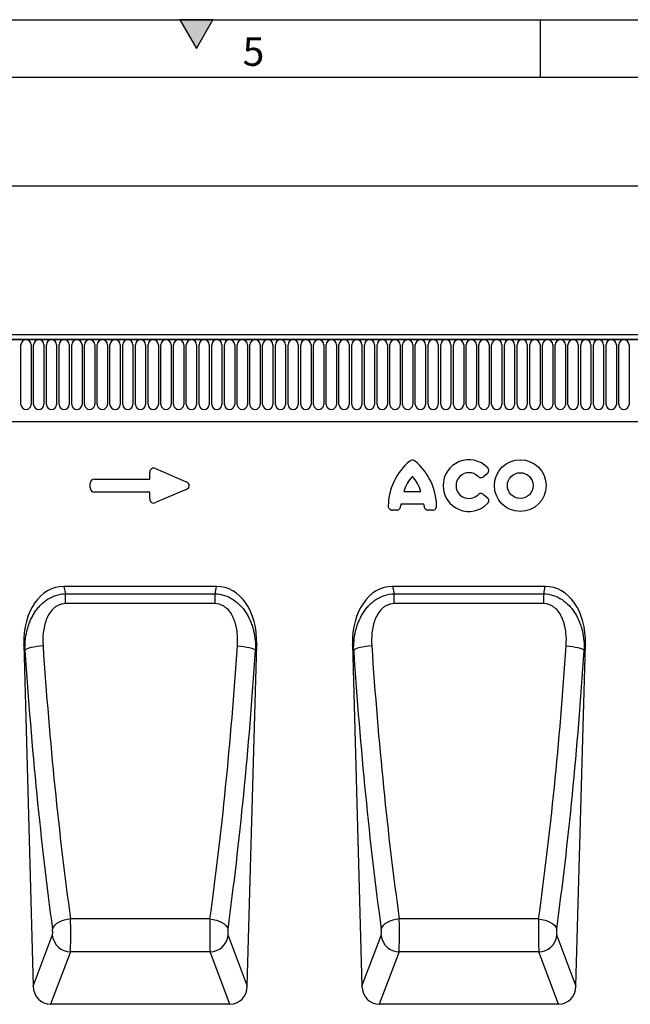
# Model space of a CAD drawing. Units: millimetres. Extents: x 75 to 2100, y 0 to 1460.
# Drawn here: x 1073 to 1339, y 1031 to 1460 of the extents above; entities that cross this region are included whole.
import ezdxf

# ---------------------------------------------------------------- set-up
doc = ezdxf.new("R2010")
doc.units = ezdxf.units.MM
doc.header["$LTSCALE"] = 5
doc.layers.get('0').update_dxf_attribs({"color": 1})
doc.layers.add('133544', color=7, linetype='Continuous')
doc.layers.add('DIMENSION', color=3, linetype='Continuous')
doc.styles.add('SLDTEXTSTYLE0', font='TXT', dxfattribs={"width": 0.605})
doc.dimstyles.new('SLDDIMSTYLE0', dxfattribs={"dimtxt": 17.5, "dimasz": 12.5, "dimexe": 0, "dimexo": 0.0625, "dimgap": 4.375, "dimtad": 1, "dimrnd": 1e-09, "dimzin": 12, "dimdsep": 46, "dimtxsty": 'SLDTEXTSTYLE0', "dimsah": 1, "dimcen": 0.09, "dimadec": 0, "dimazin": 3, "dimtfac": 1, "dimtofl": 0, "dimtmove": 0, "dimatfit": 3, "dimfxl": 0, "dimfrac": 2, "dimtolj": 1, "dimtzin": 12, "dimarcsym": 0})

# ---------------------------------------------------------------- blocks, each defined once
blk = doc.blocks.new('1033577-M_004__D')
at = {"layer": 'DIMENSION'}
for p, q in [((872.62, 1331.42), (872.62, 1392.62)), ((1872.62, 1335.06), (1872.62, 1392.62)), ((872.62, 1387.62), (1872.62, 1387.62))]:
    blk.add_line(p, q, dxfattribs=at)
for points in [[(872.62, 1387.62), (885.12, 1385.7), (885.12, 1389.54)], [(1872.62, 1387.62), (1860.12, 1389.54), (1860.12, 1385.7)]]:
    blk.add_solid(points, dxfattribs=at)
at = {"layer": 'DIMENSION', "insert": (1345.88, 1410.18), "char_height": 17.5, "attachment_point": 1, "style": 'SLDTEXTSTYLE0'}
blk.add_mtext('1000', dxfattribs=at)
blk = doc.blocks.new('1033577-M_004_Front_view')
for p, q in [((37.62, 297.88), (-961.38, 297.88)), ((37.12, 300), (-960.88, 300)), ((-960.88, 297.88), (37.12, 297.88)), ((-761.03, 269.63), (-761.03, 295.63)), ((-756.57, 295.63), (-756.57, 269.63)), ((-755.48, 269.63), (-755.48, 295.63)), ((-751.02, 295.63), (-751.02, 269.63)), ((-749.93, 269.63), (-749.93, 295.63)), ((-745.47, 295.63), (-745.47, 269.63)), ((-744.38, 269.63), (-744.38, 295.63)), ((-739.92, 295.63), (-739.92, 269.63)), ((-738.83, 269.63), (-738.83, 295.63)), ((-734.37, 295.63), (-734.37, 269.63)), ((-733.28, 269.63), (-733.28, 295.63)), ((-728.82, 295.63), (-728.82, 269.63)), ((-727.73, 269.63), (-727.73, 295.63)), ((-723.27, 295.63), (-723.27, 269.63)), ((-722.18, 269.63), (-722.18, 295.63)), ((-717.72, 295.63), (-717.72, 269.63)), ((-716.63, 269.63), (-716.63, 295.63)), ((-712.17, 295.63), (-712.17, 269.63)), ((-711.08, 269.63), (-711.08, 295.63)), ((-706.62, 295.63), (-706.62, 269.63)), ((-705.53, 269.63), (-705.53, 295.63)), ((-701.07, 295.63), (-701.07, 269.63)), ((-699.98, 269.63), (-699.98, 295.63)), ((-695.52, 295.63), (-695.52, 269.63)), ((-694.43, 269.63), (-694.43, 295.63)), ((-689.97, 295.63), (-689.97, 269.63)), ((-688.88, 269.63), (-688.88, 295.63)), ((-684.42, 295.63), (-684.42, 269.63)), ((-683.33, 269.63), (-683.33, 295.63)), ((-678.87, 295.63), (-678.87, 269.63)), ((-677.78, 269.63), (-677.78, 295.63)), ((-673.32, 295.63), (-673.32, 269.63)), ((-672.23, 269.63), (-672.23, 295.63)), ((-667.77, 295.63), (-667.77, 269.63)), ((-666.68, 269.63), (-666.68, 295.63)), ((-662.22, 295.63), (-662.22, 269.63)), ((-661.13, 269.63), (-661.13, 295.63)), ((-656.67, 295.63), (-656.67, 269.63)), ((-655.58, 269.63), (-655.58, 295.63)), ((-651.12, 295.63), (-651.12, 269.63)), ((-650.03, 269.63), (-650.03, 295.63)), ((-645.57, 295.63), (-645.57, 269.63)), ((-644.48, 269.63), (-644.48, 295.63)), ((-640.02, 295.63), (-640.02, 269.63)), ((-638.93, 269.63), (-638.93, 295.63)), ((-634.47, 295.63), (-634.47, 269.63)), ((-633.38, 269.63), (-633.38, 295.63)), ((-628.92, 295.63), (-628.92, 269.63)), ((-627.83, 269.63), (-627.83, 295.63)), ((-623.37, 295.63), (-623.37, 269.63)), ((-622.28, 269.63), (-622.28, 295.63)), ((-617.82, 295.63), (-617.82, 269.63)), ((-616.73, 269.63), (-616.73, 295.63)), ((-612.27, 295.63), (-612.27, 269.63)), ((-611.18, 269.63), (-611.18, 295.63)), ((-606.72, 295.63), (-606.72, 269.63)), ((-605.63, 269.63), (-605.63, 295.63)), ((-601.17, 295.63), (-601.17, 269.63)), ((-600.08, 269.63), (-600.08, 295.63)), ((-595.62, 295.63), (-595.62, 269.63)), ((-594.53, 269.63), (-594.53, 295.63)), ((-590.07, 295.63), (-590.07, 269.63)), ((-588.98, 269.63), (-588.98, 295.63)), ((-584.52, 295.63), (-584.52, 269.63)), ((-583.43, 269.63), (-583.43, 295.63)), ((-578.97, 295.63), (-578.97, 269.63)), ((-577.88, 269.63), (-577.88, 295.63)), ((-573.42, 295.63), (-573.42, 269.63)), ((-572.33, 269.63), (-572.33, 295.63)), ((-567.87, 295.63), (-567.87, 269.63)), ((-566.78, 269.63), (-566.78, 295.63)), ((-562.32, 295.63), (-562.32, 269.63)), ((-561.23, 269.63), (-561.23, 295.63)), ((-556.77, 295.63), (-556.77, 269.63)), ((-555.68, 269.63), (-555.68, 295.63)), ((-551.22, 295.63), (-551.22, 269.63)), ((-550.13, 269.63), (-550.13, 295.63)), ((-545.67, 295.63), (-545.67, 269.63)), ((-544.58, 269.63), (-544.58, 295.63)), ((-540.12, 295.63), (-540.12, 269.63)), ((-539.03, 269.63), (-539.03, 295.63)), ((-534.57, 295.63), (-534.57, 269.63)), ((-533.48, 269.63), (-533.48, 295.63)), ((-529.02, 295.63), (-529.02, 269.63)), ((-527.93, 269.63), (-527.93, 295.63)), ((-523.47, 295.63), (-523.47, 269.63)), ((-522.38, 269.63), (-522.38, 295.63)), ((-517.92, 295.63), (-517.92, 269.63)), ((-516.83, 269.63), (-516.83, 295.63)), ((-512.37, 295.63), (-512.37, 269.63)), ((-511.28, 269.63), (-511.28, 295.63)), ((-506.82, 295.63), (-506.82, 269.63)), ((-505.73, 269.63), (-505.73, 295.63)), ((-501.27, 295.63), (-501.27, 269.63)), ((-500.18, 269.63), (-500.18, 295.63)), ((-495.72, 295.63), (-495.72, 269.63)), ((-930.66, 262.2), (-91.88, 262.2)), ((-930.66, 262.2), (-91.88, 262.2)), ((-702.28, 241.64), (-688.95, 235.87)), ((-729, 237.04), (-704.81, 237.04)), ((-704.81, 237.04), (-704.81, 239.98)), ((-557.62, 239.37), (-559.21, 238.09)), ((-730.81, 233.18), (-730.81, 235.23)), ((-688.95, 232.54), (-702.28, 226.77)), ((-704.81, 231.37), (-729, 231.37)), ((-704.81, 228.43), (-704.81, 231.37)), ((-593.99, 231.66), (-586.51, 231.66)), ((-559.21, 230.32), (-557.62, 229.04)), ((-597.21, 223.51), (-598.99, 223.51)), ((-585.2, 226.16), (-595.3, 226.16)), ((-581.52, 223.51), (-583.29, 223.51)), ((-675.69, 190.24), (-742.27, 190.24)), ((-742.27, 190.24), (-741.62, 187.06)), ((-676.33, 187.06), (-675.69, 190.24)), ((-532.29, 190.24), (-598.87, 190.24)), ((-598.87, 190.24), (-598.22, 187.06)), ((-532.93, 187.06), (-532.29, 190.24)), ((-741.62, 187.06), (-676.33, 187.06)), ((-741.62, 182.72), (-741.62, 187.06)), ((-676.33, 182.72), (-676.33, 187.06)), ((-598.22, 187.06), (-532.93, 187.06)), ((-598.22, 182.72), (-598.22, 187.06)), ((-532.93, 182.72), (-532.93, 187.06)), ((-676.33, 182.72), (-741.62, 182.72)), ((-532.93, 182.72), (-598.22, 182.72)), ((-759.78, 164.88), (-755.67, 15.9)), ((-759.27, 162.38), (-759.78, 164.88)), ((-662.28, 15.9), (-658.17, 164.88)), ((-658.17, 164.88), (-658.68, 162.38)), ((-616.38, 164.88), (-612.27, 15.9)), ((-615.87, 162.38), (-616.38, 164.88)), ((-518.88, 15.9), (-514.77, 164.88)), ((-514.77, 164.88), (-515.28, 162.38)), ((-678.57, 45.26), (-739.38, 45.26)), ((-535.17, 45.26), (-595.98, 45.26)), ((-755.67, 15.9), (-747.34, 37.95)), ((-670.61, 37.95), (-662.28, 15.9)), ((-612.27, 15.9), (-603.94, 37.95)), ((-527.21, 37.95), (-518.88, 15.9)), ((-739.46, 30.83), (-748.09, 8)), ((-678.49, 30.83), (-739.46, 30.83)), ((-669.86, 8), (-678.49, 30.83)), ((-596.06, 30.83), (-604.69, 8)), ((-535.09, 30.83), (-596.06, 30.83)), ((-526.46, 8), (-535.09, 30.83)), ((-669.86, 8), (-748.09, 8)), ((-526.46, 8), (-604.69, 8))]:
    blk.add_line(p, q)
at = {"flags": 128}
for points in [[(-751.39, 164.29), (-752.79, 164.18), (-754.14, 164.01), (-755.41, 163.81), (-756.55, 163.56), (-757.54, 163.29), (-758.33, 163), (-758.92, 162.69), (-759.27, 162.38)], [(-666.56, 164.29), (-665.16, 164.18), (-663.81, 164.01), (-662.54, 163.81), (-661.4, 163.56), (-660.41, 163.29), (-659.62, 163), (-659.03, 162.69), (-658.68, 162.38)], [(-607.99, 164.29), (-609.39, 164.18), (-610.74, 164.01), (-612.01, 163.81), (-613.15, 163.56), (-614.14, 163.29), (-614.93, 163), (-615.52, 162.69), (-615.87, 162.38)], [(-523.16, 164.29), (-521.76, 164.18), (-520.41, 164.01), (-519.14, 163.81), (-518, 163.56), (-517.01, 163.29), (-516.22, 163), (-515.63, 162.69), (-515.28, 162.38)], [(-739.38, 45.26), (-740.8, 45.05), (-742.18, 44.72), (-743.46, 44.26), (-744.61, 43.7), (-745.6, 43.06), (-746.38, 42.35), (-746.94, 41.6), (-747.26, 40.84)], [(-678.57, 45.26), (-677.15, 45.05), (-675.78, 44.72), (-674.49, 44.26), (-673.34, 43.7), (-672.35, 43.06), (-671.57, 42.35), (-671.01, 41.6), (-670.69, 40.84)], [(-595.98, 45.26), (-597.4, 45.05), (-598.78, 44.72), (-600.06, 44.26), (-601.21, 43.7), (-602.2, 43.06), (-602.98, 42.35), (-603.54, 41.6), (-603.86, 40.84)], [(-535.17, 45.26), (-533.75, 45.05), (-532.38, 44.72), (-531.09, 44.26), (-529.94, 43.7), (-528.95, 43.06), (-528.17, 42.35), (-527.61, 41.6), (-527.29, 40.84)]]:
    blk.add_lwpolyline(points, dxfattribs=at)
for radius in [11.28, 5.63]:
    blk.add_circle((-543.19, 234.21), radius)
for centre, radius, start, end in [((-758.8, 295.63), 2.23, 0, 180), ((-753.25, 295.63), 2.23, 0, 180), ((-747.7, 295.63), 2.23, 0, 180), ((-742.15, 295.63), 2.23, 0, 180), ((-736.6, 295.63), 2.23, 0, 180), ((-731.05, 295.63), 2.23, 0, 180), ((-725.5, 295.63), 2.23, 0, 180), ((-719.95, 295.63), 2.23, 0, 180), ((-714.4, 295.63), 2.23, 0, 180), ((-708.85, 295.63), 2.23, 0, 180), ((-703.3, 295.63), 2.23, 0, 180), ((-697.75, 295.63), 2.23, 0, 180), ((-692.2, 295.63), 2.23, 0, 180), ((-686.65, 295.63), 2.23, 0, 180), ((-681.1, 295.63), 2.23, 0, 180), ((-675.55, 295.63), 2.23, 0, 180), ((-670, 295.63), 2.23, 0, 180), ((-664.45, 295.63), 2.23, 0, 180), ((-658.9, 295.63), 2.23, 0, 180), ((-653.35, 295.63), 2.23, 0, 180), ((-647.8, 295.63), 2.23, 0, 180), ((-642.25, 295.63), 2.23, 0, 180), ((-636.7, 295.63), 2.23, 0, 180), ((-631.15, 295.63), 2.23, 0, 180), ((-625.6, 295.63), 2.23, 0, 180), ((-620.05, 295.63), 2.23, 0, 180), ((-614.5, 295.63), 2.23, 0, 180), ((-608.95, 295.63), 2.23, 0, 180), ((-603.4, 295.63), 2.23, 0, 180), ((-597.85, 295.63), 2.23, 0, 180), ((-592.3, 295.63), 2.23, 0, 180), ((-586.75, 295.63), 2.23, 0, 180), ((-581.2, 295.63), 2.23, 0, 180), ((-575.65, 295.63), 2.23, 0, 180), ((-570.1, 295.63), 2.23, 0, 180), ((-564.55, 295.63), 2.23, 0, 180), ((-559, 295.63), 2.23, 0, 180), ((-553.45, 295.63), 2.23, 0, 180), ((-547.9, 295.63), 2.23, 0, 180), ((-542.35, 295.63), 2.23, 0, 180), ((-536.8, 295.63), 2.23, 0, 180), ((-531.25, 295.63), 2.23, 0, 180), ((-525.7, 295.63), 2.23, 0, 180), ((-520.15, 295.63), 2.23, 0, 180), ((-514.6, 295.63), 2.23, 0, 180), ((-509.05, 295.63), 2.23, 0, 180), ((-503.5, 295.63), 2.23, 0, 180), ((-497.95, 295.63), 2.23, 0, 180), ((-758.8, 269.63), 2.23, 180, 0), ((-753.25, 269.63), 2.23, 180, 0), ((-747.7, 269.63), 2.23, 180, 0), ((-742.15, 269.63), 2.23, 180, 0), ((-736.6, 269.63), 2.23, 180, 0), ((-731.05, 269.63), 2.23, 180, 0), ((-725.5, 269.63), 2.23, 180, 0), ((-719.95, 269.63), 2.23, 180, 0), ((-714.4, 269.63), 2.23, 180, 0), ((-708.85, 269.63), 2.23, 180, 0), ((-703.3, 269.63), 2.23, 180, 0), ((-697.75, 269.63), 2.23, 180, 0), ((-692.2, 269.63), 2.23, 180, 0), ((-686.65, 269.63), 2.23, 180, 0), ((-681.1, 269.63), 2.23, 180, 0), ((-675.55, 269.63), 2.23, 180, 0), ((-670, 269.63), 2.23, 180, 0), ((-664.45, 269.63), 2.23, 180, 0), ((-658.9, 269.63), 2.23, 180, 0), ((-653.35, 269.63), 2.23, 180, 0), ((-647.8, 269.63), 2.23, 180, 0), ((-642.25, 269.63), 2.23, 180, 0), ((-636.7, 269.63), 2.23, 180, 0), ((-631.15, 269.63), 2.23, 180, 0), ((-625.6, 269.63), 2.23, 180, 0), ((-620.05, 269.63), 2.23, 180, 0), ((-614.5, 269.63), 2.23, 180, 0), ((-608.95, 269.63), 2.23, 180, 0), ((-603.4, 269.63), 2.23, 180, 0), ((-597.85, 269.63), 2.23, 180, 0), ((-592.3, 269.63), 2.23, 180, 0), ((-586.75, 269.63), 2.23, 180, 0), ((-581.2, 269.63), 2.23, 180, 0), ((-575.65, 269.63), 2.23, 180, 0), ((-570.1, 269.63), 2.23, 180, 0), ((-564.55, 269.63), 2.23, 180, 0), ((-559, 269.63), 2.23, 180, 0), ((-553.45, 269.63), 2.23, 180, 0), ((-547.9, 269.63), 2.23, 180, 0), ((-542.35, 269.63), 2.23, 180, 0), ((-536.8, 269.63), 2.23, 180, 0), ((-531.25, 269.63), 2.23, 180, 0), ((-525.7, 269.63), 2.23, 180, 0), ((-520.15, 269.63), 2.23, 180, 0), ((-514.6, 269.63), 2.23, 180, 0), ((-509.05, 269.63), 2.23, 180, 0), ((-503.5, 269.63), 2.23, 180, 0), ((-497.95, 269.63), 2.23, 180, 0), ((-575.11, 224.98), 25.69, 129.3535, 179.1667), ((-605.39, 224.98), 25.69, 0.8333, 50.6465), ((-565.58, 234.21), 11.28, 44.0036, 315.9964), ((-579.12, 227.36), 15.48, 135.9768, 163.8733), ((-601.39, 227.36), 15.48, 16.1267, 44.0232), ((-565.58, 234.21), 5.63, 45.3698, 314.6302), ((-579.96, 224.01), 15.48, 172.0197, 175.6391), ((-600.54, 224.01), 15.48, 4.3609, 7.9803), ((-739.13, 39.11), 8.29, 188.0697, 267.7027), ((-678.82, 39.11), 8.29, 272.2973, 351.9303), ((-595.73, 39.11), 8.29, 188.0697, 267.7027), ((-535.42, 39.11), 8.29, 272.2973, 351.9303)]:
    blk.add_arc(centre, radius, start, end)
for centre, major_axis, ratio, start_param, end_param in [((-702.61, 239.38), (-1.44, 2.19), 0.762065, 5.423521, 7.142849), ((-728.61, 234.84), (-1.69, 1.69), 0.834817, 5.587572, 6.978799), ((-728.61, 233.58), (-1.69, -1.69), 0.834817, 5.587572, 6.978799), ((-690.66, 234.21), (3.08, 0), 0.648828, 5.301225, 7.265146), ((-702.61, 229.03), (-1.44, -2.19), 0.762065, 5.423521, 7.142849), ((-739.38, 161.95), (5.71, -28), 0.699866, 2.999813, 4.466817), ((-678.57, 161.95), (5.71, 28), 0.699866, 4.957961, 6.424964), ((-595.98, 161.95), (5.71, -28), 0.699866, 2.999813, 4.466817), ((-535.17, 161.95), (5.71, 28), 0.699866, 4.957961, 6.424964), ((-686.9, 244.78), (-11.03, 379.24), 0.179968, 1.779419, 2.119558), ((-731.05, 244.78), (11.03, 379.24), 0.179968, 4.163627, 4.503766), ((-543.5, 244.78), (-11.03, 379.24), 0.179968, 1.779419, 2.119558), ((-587.65, 244.78), (11.03, 379.24), 0.179968, 4.163627, 4.503766), ((-694.78, 244.56), (-11.01, 387.24), 0.176256, 1.77964, 2.119779), ((-723.17, 244.56), (11.01, 387.24), 0.176256, 4.163407, 4.503545), ((-551.38, 244.56), (-11.01, 387.24), 0.176256, 1.77964, 2.119779), ((-579.77, 244.56), (11.01, 387.24), 0.176256, 4.163407, 4.503545), ((-739.65, 40), (-0.06, 10), 0.035278, 3.55155, 5.266189), ((-678.3, 40), (0.06, 10), 0.035278, 1.016996, 2.731635), ((-596.25, 40), (-0.06, 10), 0.035278, 3.55155, 5.266189), ((-534.9, 40), (0.06, 10), 0.035278, 1.016996, 2.731635), ((-747.53, 39.78), (-0.06, 2), 0.176256, 3.546733, 5.261371), ((-670.42, 39.78), (0.06, 2), 0.176256, 1.021814, 2.736453), ((-604.13, 39.78), (-0.06, 2), 0.176256, 3.546733, 5.261371), ((-527.02, 39.78), (0.06, 2), 0.176256, 1.021814, 2.736453), ((-747.57, 16.72), (-3.12, -8.25), 0.906811, 5.13697, 6.613509), ((-670.38, 16.72), (-3.12, 8.25), 0.906811, 2.811269, 4.287808), ((-604.17, 16.72), (-3.12, -8.25), 0.906811, 5.13697, 6.613509), ((-526.98, 16.72), (-3.12, 8.25), 0.906811, 2.811269, 4.287808)]:
    blk.add_ellipse(centre, major_axis=major_axis, ratio=ratio, start_param=start_param, end_param=end_param)
for points, knots in [([(-589.1, 244.85), (-589.26, 244.98), (-589.44, 245.08), (-589.84, 245.23), (-590.04, 245.27), (-590.46, 245.27), (-590.67, 245.23), (-591.06, 245.08), (-591.24, 244.98), (-591.4, 244.85)], [0, 0, 0, 0, 0.25, 0.25, 0.5, 0.5, 0.75, 0.75, 1, 1, 1, 1]), ([(-557.62, 239.37), (-557.53, 239.46), (-557.43, 239.54), (-557.27, 239.73), (-557.2, 239.84), (-557.01, 240.17), (-556.94, 240.42), (-556.91, 240.8), (-556.92, 240.93), (-556.96, 241.18), (-557, 241.3), (-557.09, 241.53), (-557.15, 241.64), (-557.29, 241.85), (-557.37, 241.95), (-557.46, 242.04)], [0, 0, 0, 0, 0.125, 0.125, 0.25, 0.25, 0.5, 0.5, 0.625, 0.625, 0.75, 0.75, 0.875, 0.875, 1, 1, 1, 1]), ([(-561.62, 238.21), (-561.46, 238.06), (-561.28, 237.93), (-560.98, 237.79), (-560.87, 237.75), (-560.65, 237.7), (-560.55, 237.68), (-560.32, 237.67), (-560.21, 237.67), (-559.99, 237.71), (-559.89, 237.73), (-559.57, 237.84), (-559.38, 237.95), (-559.21, 238.09)], [0, 0, 0, 0, 0.25, 0.25, 0.375, 0.375, 0.5, 0.5, 0.625, 0.625, 0.75, 0.75, 1, 1, 1, 1]), ([(-559.21, 230.32), (-559.38, 230.46), (-559.57, 230.57), (-559.89, 230.68), (-560, 230.71), (-560.22, 230.74), (-560.33, 230.74), (-560.55, 230.73), (-560.66, 230.72), (-560.87, 230.66), (-560.98, 230.62), (-561.28, 230.48), (-561.46, 230.36), (-561.62, 230.2)], [0, 0, 0, 0, 0.25, 0.25, 0.375, 0.375, 0.5, 0.5, 0.625, 0.625, 0.75, 0.75, 1, 1, 1, 1]), ([(-557.46, 226.37), (-557.37, 226.46), (-557.29, 226.56), (-557.15, 226.77), (-557.09, 226.88), (-556.95, 227.23), (-556.91, 227.49), (-556.93, 227.87), (-556.95, 227.99), (-557.02, 228.24), (-557.07, 228.35), (-557.2, 228.57), (-557.27, 228.68), (-557.43, 228.87), (-557.53, 228.96), (-557.62, 229.04)], [0, 0, 0, 0, 0.125, 0.125, 0.25, 0.25, 0.5, 0.5, 0.625, 0.625, 0.75, 0.75, 0.875, 0.875, 1, 1, 1, 1]), ([(-600.8, 225.35), (-600.8, 225.11), (-600.76, 224.87), (-600.6, 224.41), (-600.46, 224.2), (-600.21, 223.95), (-600.12, 223.87), (-599.91, 223.74), (-599.81, 223.69), (-599.58, 223.6), (-599.46, 223.57), (-599.23, 223.52), (-599.11, 223.51), (-598.99, 223.51)], [0, 0, 0, 0, 0.25, 0.25, 0.5, 0.5, 0.625, 0.625, 0.75, 0.75, 0.875, 0.875, 1, 1, 1, 1]), ([(-597.21, 223.51), (-596.98, 223.51), (-596.75, 223.55), (-596.44, 223.67), (-596.33, 223.72), (-596.14, 223.84), (-596.05, 223.91), (-595.88, 224.06), (-595.81, 224.15), (-595.67, 224.33), (-595.62, 224.43), (-595.48, 224.74), (-595.42, 224.96), (-595.4, 225.19)], [0, 0, 0, 0, 0.25, 0.25, 0.375, 0.375, 0.5, 0.5, 0.625, 0.625, 0.75, 0.75, 1, 1, 1, 1]), ([(-585.1, 225.19), (-585.08, 224.96), (-585.03, 224.74), (-584.89, 224.43), (-584.83, 224.33), (-584.7, 224.14), (-584.62, 224.06), (-584.45, 223.9), (-584.36, 223.83), (-584.17, 223.72), (-584.07, 223.67), (-583.75, 223.55), (-583.52, 223.51), (-583.29, 223.51)], [0, 0, 0, 0, 0.25, 0.25, 0.375, 0.375, 0.5, 0.5, 0.625, 0.625, 0.75, 0.75, 1, 1, 1, 1]), ([(-581.52, 223.51), (-581.27, 223.51), (-581.03, 223.56), (-580.58, 223.73), (-580.37, 223.86), (-580.12, 224.12), (-580.05, 224.22), (-579.92, 224.42), (-579.86, 224.53), (-579.78, 224.76), (-579.75, 224.87), (-579.71, 225.11), (-579.7, 225.23), (-579.7, 225.35)], [0, 0, 0, 0, 0.25, 0.25, 0.5, 0.5, 0.625, 0.625, 0.75, 0.75, 0.875, 0.875, 1, 1, 1, 1]), ([(-759.27, 162.38), (-759.3, 163.78), (-759.25, 165.18), (-758.98, 167.94), (-758.76, 169.31), (-758.28, 171.33), (-758.1, 172.01), (-757.69, 173.34), (-757.45, 174.01), (-756.68, 175.97), (-756.06, 177.22), (-754.96, 179.01), (-754.57, 179.58), (-753.72, 180.71), (-753.26, 181.25), (-752.3, 182.28), (-751.79, 182.76), (-750.72, 183.67), (-750.16, 184.09), (-748.97, 184.87), (-748.36, 185.22), (-747.09, 185.83), (-746.44, 186.1), (-744.42, 186.76), (-743.04, 187.01), (-741.62, 187.06)], [0, 0, 0, 0, 0.125, 0.125, 0.25, 0.25, 0.3125, 0.3125, 0.375, 0.375, 0.5, 0.5, 0.5625, 0.5625, 0.625, 0.625, 0.6875, 0.6875, 0.75, 0.75, 0.8125, 0.8125, 0.875, 0.875, 1, 1, 1, 1]), ([(-676.33, 187.06), (-674.92, 187.01), (-673.53, 186.76), (-670.83, 185.87), (-669.56, 185.25), (-667.19, 183.7), (-666.13, 182.79), (-664.7, 181.26), (-664.25, 180.73), (-663.4, 179.6), (-663, 179.02), (-661.89, 177.22), (-661.27, 175.96), (-660.49, 174), (-660.26, 173.33), (-659.85, 172), (-659.67, 171.33), (-659.19, 169.3), (-658.97, 167.94), (-658.7, 165.18), (-658.65, 163.78), (-658.68, 162.38)], [0, 0, 0, 0, 0.125, 0.125, 0.25, 0.25, 0.375, 0.375, 0.4375, 0.4375, 0.5, 0.5, 0.625, 0.625, 0.6875, 0.6875, 0.75, 0.75, 0.875, 0.875, 1, 1, 1, 1]), ([(-615.87, 162.38), (-615.9, 163.78), (-615.85, 165.18), (-615.58, 167.94), (-615.36, 169.31), (-614.88, 171.33), (-614.7, 172.01), (-614.29, 173.34), (-614.05, 174.01), (-613.27, 175.97), (-612.66, 177.22), (-611.56, 179.01), (-611.17, 179.58), (-610.32, 180.71), (-609.86, 181.25), (-608.9, 182.28), (-608.39, 182.76), (-607.32, 183.67), (-606.76, 184.09), (-605.57, 184.87), (-604.96, 185.22), (-603.69, 185.83), (-603.04, 186.1), (-601.02, 186.76), (-599.64, 187.01), (-598.22, 187.06)], [0, 0, 0, 0, 0.125, 0.125, 0.25, 0.25, 0.3125, 0.3125, 0.375, 0.375, 0.5, 0.5, 0.5625, 0.5625, 0.625, 0.625, 0.6875, 0.6875, 0.75, 0.75, 0.8125, 0.8125, 0.875, 0.875, 1, 1, 1, 1]), ([(-532.93, 187.06), (-531.51, 187.01), (-530.13, 186.76), (-527.43, 185.87), (-526.16, 185.25), (-523.79, 183.7), (-522.73, 182.79), (-521.3, 181.26), (-520.85, 180.73), (-520, 179.6), (-519.6, 179.02), (-518.49, 177.22), (-517.87, 175.96), (-517.09, 174), (-516.86, 173.33), (-516.45, 172), (-516.26, 171.33), (-515.79, 169.3), (-515.57, 167.94), (-515.3, 165.18), (-515.25, 163.78), (-515.28, 162.38)], [0, 0, 0, 0, 0.125, 0.125, 0.25, 0.25, 0.375, 0.375, 0.4375, 0.4375, 0.5, 0.5, 0.625, 0.625, 0.6875, 0.6875, 0.75, 0.75, 0.875, 0.875, 1, 1, 1, 1]), ([(-741.62, 182.72), (-742.12, 182.72), (-742.6, 182.67), (-743.32, 182.52), (-743.56, 182.46), (-744.03, 182.31), (-744.26, 182.22), (-744.94, 181.92), (-745.37, 181.69), (-746.17, 181.14), (-746.56, 180.82), (-747.62, 179.81), (-748.21, 179.04), (-749.23, 177.38), (-749.65, 176.5), (-750.16, 175.16), (-750.31, 174.7), (-750.59, 173.78), (-750.71, 173.31), (-751.03, 171.9), (-751.18, 170.95), (-751.5, 168.11), (-751.52, 166.2), (-751.39, 164.29)], [0, 0, 0, 0, 0.0625, 0.0625, 0.09375, 0.09375, 0.125, 0.125, 0.1875, 0.1875, 0.25, 0.25, 0.375, 0.375, 0.5, 0.5, 0.5625, 0.5625, 0.625, 0.625, 0.75, 0.75, 1, 1, 1, 1]), ([(-666.56, 164.29), (-666.43, 166.21), (-666.45, 168.11), (-666.77, 170.95), (-666.92, 171.89), (-667.24, 173.3), (-667.36, 173.77), (-667.64, 174.7), (-667.79, 175.16), (-668.14, 176.06), (-668.33, 176.5), (-668.75, 177.38), (-668.98, 177.81), (-669.74, 179.04), (-670.33, 179.81), (-671.38, 180.81), (-671.77, 181.13), (-672.58, 181.68), (-673.01, 181.92), (-673.69, 182.22), (-673.92, 182.3), (-674.39, 182.45), (-674.63, 182.52), (-675.35, 182.67), (-675.84, 182.72), (-676.33, 182.72)], [0, 0, 0, 0, 0.25, 0.25, 0.375, 0.375, 0.4375, 0.4375, 0.5, 0.5, 0.5625, 0.5625, 0.625, 0.625, 0.75, 0.75, 0.8125, 0.8125, 0.875, 0.875, 0.90625, 0.90625, 0.9375, 0.9375, 1, 1, 1, 1]), ([(-598.22, 182.72), (-598.72, 182.72), (-599.2, 182.67), (-599.92, 182.52), (-600.16, 182.46), (-600.63, 182.31), (-600.86, 182.22), (-601.54, 181.92), (-601.97, 181.69), (-602.77, 181.14), (-603.16, 180.82), (-604.22, 179.81), (-604.81, 179.04), (-605.83, 177.38), (-606.25, 176.5), (-606.76, 175.16), (-606.91, 174.7), (-607.19, 173.78), (-607.31, 173.31), (-607.63, 171.9), (-607.78, 170.95), (-608.1, 168.11), (-608.12, 166.2), (-607.99, 164.29)], [0, 0, 0, 0, 0.0625, 0.0625, 0.09375, 0.09375, 0.125, 0.125, 0.1875, 0.1875, 0.25, 0.25, 0.375, 0.375, 0.5, 0.5, 0.5625, 0.5625, 0.625, 0.625, 0.75, 0.75, 1, 1, 1, 1]), ([(-523.16, 164.29), (-523.03, 166.21), (-523.05, 168.11), (-523.37, 170.95), (-523.52, 171.89), (-523.84, 173.3), (-523.96, 173.77), (-524.24, 174.7), (-524.39, 175.16), (-524.73, 176.06), (-524.92, 176.5), (-525.35, 177.38), (-525.58, 177.81), (-526.34, 179.04), (-526.93, 179.81), (-527.98, 180.81), (-528.37, 181.13), (-529.18, 181.68), (-529.61, 181.92), (-530.29, 182.22), (-530.52, 182.3), (-530.99, 182.45), (-531.23, 182.52), (-531.95, 182.67), (-532.43, 182.72), (-532.93, 182.72)], [0, 0, 0, 0, 0.25, 0.25, 0.375, 0.375, 0.4375, 0.4375, 0.5, 0.5, 0.5625, 0.5625, 0.625, 0.625, 0.75, 0.75, 0.8125, 0.8125, 0.875, 0.875, 0.90625, 0.90625, 0.9375, 0.9375, 1, 1, 1, 1])]:
    blk.add_open_spline(points, degree=3, knots=knots)

msp = doc.modelspace()

# ---------------------------------------------------------------- hatches: boundary and pattern name
msp.add_hatch(color=256).paths.add_polyline_path([(1157.217, 1460), (1142.783, 1460), (1150, 1447.5)], flags=0)

# ---------------------------------------------------------------- linework, layer by layer
for p, q in [((75, 1460), (2075, 1460)), ((1142.783, 1460), (1150, 1447.5)), ((1157.217, 1460), (1142.783, 1460)), ((1150, 1447.5), (1157.217, 1460)), ((1300, 1460), (1300, 1435)), ((100, 1435), (2050, 1435))]:
    msp.add_line(p, q)

# ---------------------------------------------------------------- block references
at = {"layer": '133544'}
msp.add_blockref('1033577-M_004_Front_view', (1834.494, 1022.618), dxfattribs=at)

# ---------------------------------------------------------------- texts
at = {"insert": (1174.913, 1452.363), "char_height": 12.5, "attachment_point": 2, "style": 'SLDTEXTSTYLE0'}
msp.add_mtext('5', dxfattribs=at)

# ---------------------------------------------------------------- dimensions: what is measured, and where the dimension line sits
at = {"layer": 'DIMENSION'}
dim = msp.add_linear_dim(base=(1872.619, 1387.618), p1=(872.619, 1302.118), p2=(1872.619, 1302.118), dimstyle='SLDDIMSTYLE0', dxfattribs=at)
dim.commit()
dim.dimension.update_dxf_attribs({"geometry": '1033577-M_004__D', "text_midpoint": (1372.619, 1387.618), "dimtype": 160})

doc.saveas('drawing.dxf')
